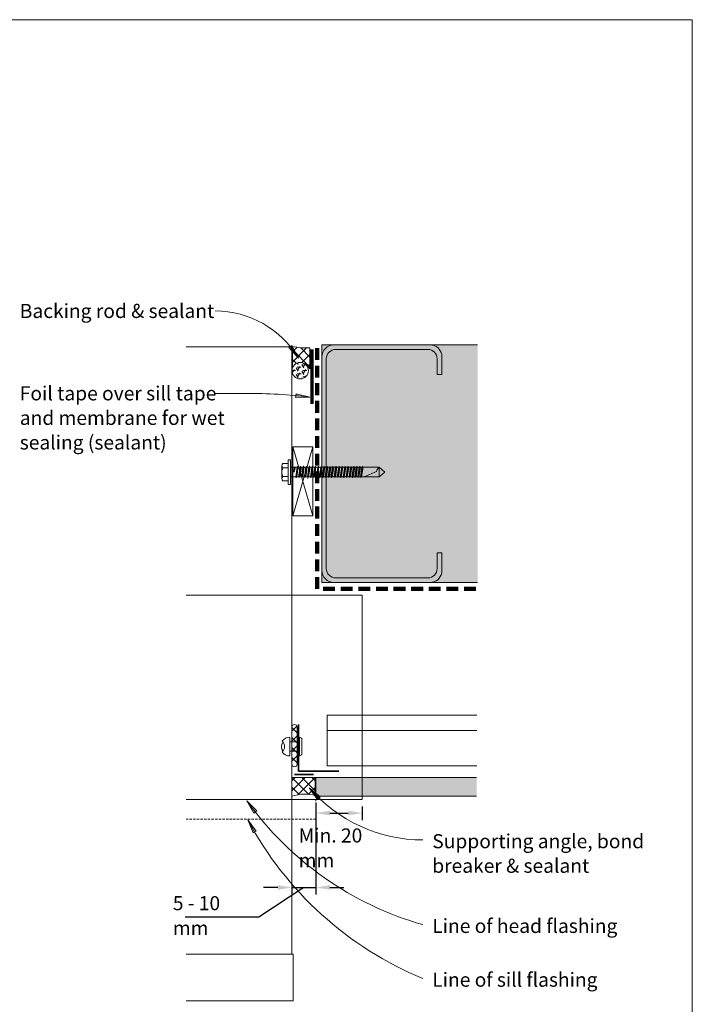
# Model space of a CAD drawing. Units: millimetres. Extents: x 38 to 10898, y 34 to 2921.
# Drawn here: x 4412 to 4698, y 2041 to 2461 of the extents above; entities that cross this region are included whole.
import ezdxf

# ---------------------------------------------------------------- set-up
doc = ezdxf.new("R2010")
doc.units = ezdxf.units.MM
doc.linetypes.add('Dash - 01mm', pattern=[1.55, 1, -0.55])
doc.linetypes.add('Dash - 05mm', pattern=[7.5, 5, -2.5])
for name, color, linetype, lineweight in [('Annotation', 255, 'Continuous', 9), ('EQUITONE & Fixings', 253, 'Continuous', 9), ('Flashing & angle', 100, 'Continuous', 9), ('flexible air barrier (pliable membrane) & tape', 140, 'Continuous', 9), ('Gasket & sealant & foam tapes', 141, 'Continuous', 9), ('Line', 7, 'Continuous', 9), ('Structure', 7, 'Continuous', 9)]:
    doc.layers.add(name, color=color, linetype=linetype, lineweight=lineweight)
doc.layers.add('Subframing', color=254, linetype='Continuous', lineweight=9, transparency=0.08)
doc.styles.add('Conduit ITC Light', font='txt', dxfattribs={"width": 0.85, "height": 6})
doc.styles.add('Conduit ITC Light_1', font='txt', dxfattribs={"height": 6})
doc.dimstyles.new('1_Annotation', dxfattribs={"dimscale": 304.8, "dimtxt": 6.041376, "dimasz": 0.019685, "dimexe": 0.009843, "dimexo": 0.009843, "dimgap": 0.003281, "dimtad": 3, "dimtih": 1, "dimtoh": 1, "dimdec": 0, "dimzin": 0, "dimdsep": 46, "dimtxsty": 'Conduit ITC Light', "dimsah": 1, "dimcen": 0.09, "dimazin": 0, "dimtfac": 1, "dimtdec": 4, "dimtix": 1, "dimtmove": 2, "dimatfit": 3, "dimfxl": 1, "dimtvp": 1, "dimtolj": 1, "dimtzin": 0, "dimarcsym": 2})
doc.dimstyles.new('1_Annotation_1', dxfattribs={"dimscale": 304.8, "dimtxt": 6.041376, "dimasz": 0.019685, "dimexe": 0.009843, "dimexo": 0.009843, "dimgap": 0.003281, "dimtad": 3, "dimtih": 1, "dimtoh": 1, "dimdec": 0, "dimzin": 0, "dimdsep": 46, "dimtxsty": 'Conduit ITC Light', "dimsah": 1, "dimcen": 0.09, "dimazin": 0, "dimtfac": 1, "dimtdec": 4, "dimtix": 1, "dimtmove": 1, "dimatfit": 3, "dimfxl": 1, "dimtvp": 1, "dimtolj": 1, "dimtzin": 0, "dimarcsym": 2})
pattern_1 = [(45, (1586.4525, 310.7815), (-2.1213203, 2.1213203), []), (135, (1586.4525, 310.7815), (-2.1213203, -2.1213203), [])]

# ---------------------------------------------------------------- blocks, each defined once
blk = doc.blocks.new('*D126')
at = {"layer": 'Annotation', "color": 0, "lineweight": -2, "transparency": 16777216}
for p, q in [((4538.13, 2127.16), (4538.13, 2119.8)), ((4544.13, 2122.8), (4551.94, 2122.8)), ((4557.94, 2125.62), (4557.94, 2119.8))]:
    blk.add_line(p, q, dxfattribs=at)
at = {"layer": 'Annotation', "color": 0, "transparency": 16777216}
for points in [[(4544.13, 2123.8), (4544.13, 2121.8), (4538.13, 2122.8)], [(4551.94, 2123.8), (4551.94, 2121.8), (4557.94, 2122.8)]]:
    blk.add_solid(points, dxfattribs=at)
at = {"layer": 'Defpoints', "color": 0, "transparency": 16777216}
for p in [(4538.13, 2130.16), (4557.94, 2128.62), (4557.94, 2122.8)]:
    blk.add_point(p, dxfattribs=at)
at = {"layer": 'Annotation', "color": 0, "transparency": 16777216, "insert": (4530.86, 2116.26), "char_height": 6, "width": 41.2085, "attachment_point": 1, "line_spacing_factor": 1.059891, "style": 'Conduit ITC Light'}
blk.add_mtext('\\A1;Min. 20 mm', dxfattribs=at)
blk = doc.blocks.new('*D127')
at = {"layer": 'Annotation', "color": 0, "lineweight": -2, "transparency": 16777216}
for p, q in [((4538.13, 2127.16), (4538.13, 2088.11)), ((4527.94, 2092.35), (4527.94, 2088.11)), ((4533.03, 2091.11), (4513.9, 2078.43)), ((4521.94, 2091.11), (4515.94, 2091.11)), ((4527.94, 2091.11), (4538.13, 2091.11)), ((4527.94, 2091.11), (4538.13, 2091.11)), ((4544.13, 2091.11), (4550.13, 2091.11)), ((4513.9, 2078.43), (4482.6, 2078.43))]:
    blk.add_line(p, q, dxfattribs=at)
at = {"layer": 'Annotation', "color": 0, "transparency": 16777216}
for points in [[(4521.94, 2092.11), (4521.94, 2090.11), (4527.94, 2091.11)], [(4544.13, 2092.11), (4544.13, 2090.11), (4538.13, 2091.11)]]:
    blk.add_solid(points, dxfattribs=at)
at = {"layer": 'Defpoints', "color": 0, "transparency": 16777216}
for p in [(4538.13, 2130.16), (4527.94, 2095.35), (4538.13, 2091.11)]:
    blk.add_point(p, dxfattribs=at)
at = {"layer": 'Annotation', "color": 0, "transparency": 16777216, "insert": (4477.29, 2087.43), "char_height": 6, "width": 35.6123, "attachment_point": 1, "line_spacing_factor": 1.059891, "style": 'Conduit ITC Light'}
blk.add_mtext('\\A1;5 - 10 mm', dxfattribs=at)

msp = doc.modelspace()

# ---------------------------------------------------------------- hatches: boundary and pattern name
at = {"layer": 'Annotation'}
for points in [[(4530.72, 2316.53), (4527.93, 2321.9), (4526.63, 2320.99)], [(4535.61, 2299.87), (4529.73, 2301.31), (4529.56, 2299.74)], [(4535.33, 2133.52), (4538.88, 2128.62), (4540.03, 2129.71)], [(4508.8, 2128.03), (4511.76, 2122.75), (4513.03, 2123.69)], [(4509.18, 2119.95), (4511.42, 2114.33), (4512.8, 2115.1)]]:
    msp.add_hatch(color=250, dxfattribs=at).paths.add_polyline_path(points, flags=0)
at = {"layer": 'EQUITONE & Fixings'}
msp.add_hatch(color=253, dxfattribs=at).paths.add_polyline_path([(4537.94, 2129.95), (4606.6, 2129.95), (4606.6, 2137.95), (4537.94, 2137.95), (4537.94, 2130.16)], flags=0)
at = {"layer": 'Gasket & sealant & foam tapes'}
h = msp.add_hatch(dxfattribs=at)
h.set_pattern_fill('FP_1', style=0, pattern_type=2)
h.set_pattern_definition(pattern_1)
h.paths.add_polyline_path([(4535.67, 2311.92), (4535.67, 2320.92), (4531.9, 2320.96), (4528.16, 2321.51), (4528.16, 2312.69), (4528.59, 2313.07), (4529.03, 2313.65), (4529.8, 2314.23), (4530.6, 2314.56), (4531.5, 2314.68), (4532.41, 2314.56), (4533.26, 2314.2), (4534.76, 2313.02), (4535.02, 2312.8)], flags=0)
h = msp.add_hatch(dxfattribs=at)
h.set_pattern_fill('FP_2', style=0, pattern_type=2)
h.set_pattern_definition([(0, (1586.4525, 310.7815), (2.419, 1.397), [1.613, -3.226]), (120, (1586.4525, 310.7815), (-2.4193375, 1.39641545), [1.613, -3.226]), (60, (1586.4525, 310.7815), (-0.0003375, 2.79341545), [0.067, -3.159, 1.613, 0])])
h.paths.add_polyline_path([(4531.5, 2307.68), (4532.41, 2307.79), (4533.25, 2308.14), (4533.98, 2308.7), (4534.54, 2309.43), (4534.88, 2310.27), (4535, 2311.18), (4534.88, 2312.08), (4534.54, 2312.93), (4533.98, 2313.65), (4533.19, 2314.23), (4532.41, 2314.56), (4531.5, 2314.68), (4530.6, 2314.56), (4529.75, 2314.21), (4528.98, 2313.58), (4528.47, 2312.93), (4528.12, 2312.08), (4528, 2311.18), (4528.12, 2310.27), (4528.47, 2309.43), (4529.03, 2308.7), (4529.75, 2308.14), (4530.6, 2307.79), (4531.02, 2307.74)], flags=0)
h = msp.add_hatch(dxfattribs=at)
h.set_pattern_fill('FP_1', style=0, pattern_type=2)
h.set_pattern_definition(pattern_1)
h.paths.add_polyline_path([(4529.07, 2142.49), (4529.36, 2142.53), (4529.64, 2142.64), (4529.87, 2142.82), (4530.05, 2143.06), (4530.17, 2143.33), (4530.2, 2143.63), (4530.2, 2159.37), (4530.17, 2159.67), (4530.05, 2159.94), (4529.87, 2160.18), (4529.64, 2160.36), (4529.36, 2160.47), (4529.07, 2160.51), (4528.78, 2160.47), (4528.5, 2160.36), (4528.27, 2160.18), (4528.09, 2159.94), (4527.98, 2159.67), (4527.94, 2159.37), (4527.94, 2143.63), (4527.98, 2143.33), (4528.09, 2143.06), (4528.27, 2142.82), (4528.5, 2142.64), (4528.78, 2142.53)], flags=0)
h = msp.add_hatch(dxfattribs=at)
h.set_pattern_fill('FP_1', style=0, pattern_type=2)
h.set_pattern_definition(pattern_1)
h.paths.add_polyline_path([(4527.94, 2129.95), (4531.29, 2130.76), (4534.74, 2130.83), (4537.94, 2130.2), (4537.94, 2137.95), (4527.94, 2137.95), (4527.94, 2130.76)], flags=0)
at = {"layer": 'Structure'}
msp.add_hatch(color=254, dxfattribs=at).paths.add_polyline_path([(4540.75, 2221), (4607, 2221), (4607, 2322.16), (4540.75, 2322.16), (4540.75, 2312.8)], flags=0)

# ---------------------------------------------------------------- linework, layer by layer
at = {"layer": 'Annotation', "color": 250}
for p, q in [((4527.93, 2321.9), (4526.63, 2320.99)), ((4526.63, 2320.99), (4530.72, 2316.53)), ((4530.72, 2316.53), (4527.93, 2321.9)), ((4508.56, 2301.53), (4495.51, 2301.53)), ((4529.73, 2301.31), (4529.56, 2299.74)), ((4529.56, 2299.74), (4535.61, 2299.87)), ((4535.61, 2299.87), (4529.73, 2301.31)), ((4535.33, 2133.52), (4538.88, 2128.62)), ((4540.03, 2129.71), (4535.33, 2133.52)), ((4508.8, 2128.03), (4511.76, 2122.75)), ((4513.03, 2123.69), (4508.8, 2128.03)), ((4538.88, 2128.62), (4540.03, 2129.71)), ((4511.76, 2122.75), (4513.03, 2123.69)), ((4509.18, 2119.95), (4511.42, 2114.33)), ((4512.8, 2115.1), (4509.18, 2119.95)), ((4511.42, 2114.33), (4512.8, 2115.1))]:
    msp.add_line(p, q, dxfattribs=at)
for centre, radius, start, end in [((4495.37, 2295.43), 41.17, 30.823, 90), ((4508.56, 2079.99), 221.54, 82.9856, 90), ((4583.73, 2175.26), 63.91, 220.7687, 270), ((4621.61, 2208.67), 138.67, 215.5586, 254.1475), ((4640.48, 2189.89), 148.77, 208.0444, 247.5759)]:
    msp.add_arc(centre, radius, start, end, dxfattribs=at)
at = {"layer": 'EQUITONE & Fixings'}
for p, q in [((4606.6, 2137.95), (4538.13, 2137.95)), ((4537.94, 2129.95), (4606.6, 2129.95))]:
    msp.add_line(p, q, dxfattribs=at)
at = {"layer": 'Flashing & angle'}
for p, q in [((4482.94, 2215.6), (4557.94, 2215.6)), ((4557.94, 2215.6), (4557.94, 2128.62)), ((4557.94, 2128.62), (4482.94, 2128.62))]:
    msp.add_line(p, q, dxfattribs=at)
at = {"layer": 'Flashing & angle', "lineweight": 35}
for p, q in [((4530.72, 2140.58), (4530.72, 2160.58)), ((4547.98, 2140.58), (4530.72, 2140.58))]:
    msp.add_line(p, q, dxfattribs=at)
at = {"layer": 'Flashing & angle', "linetype": 'Dash - 01mm'}
for q in [(4538.13, 2128.62), (4482.94, 2120.16)]:
    msp.add_line((4538.13, 2120.16), q, dxfattribs=at)
at = {"layer": 'flexible air barrier (pliable membrane) & tape', "lineweight": 70}
msp.add_line((4536.49, 2320.14), (4536.49, 2297.03), dxfattribs=at)
at = {"layer": 'flexible air barrier (pliable membrane) & tape', "linetype": 'Dash - 05mm', "lineweight": 140}
for p, q in [((4538.75, 2218.29), (4538.75, 2320.85)), ((4606.29, 2218.29), (4538.75, 2218.29))]:
    msp.add_line(p, q, dxfattribs=at)
at = {"layer": 'Gasket & sealant & foam tapes'}
for p, q in [((4528.16, 2321.51), (4528.16, 2312.69)), ((4535.67, 2311.92), (4535.67, 2320.92)), ((4527.94, 2159.37), (4527.94, 2143.63)), ((4530.2, 2143.63), (4530.2, 2159.37)), ((4538.13, 2137.95), (4527.94, 2137.95)), ((4527.94, 2137.95), (4527.94, 2129.95)), ((4537.94, 2137.95), (4537.94, 2130.2)), ((4538.13, 2137.95), (4537.94, 2137.95)), ((4538.13, 2130.16), (4538.13, 2137.95)), ((4537.94, 2130.2), (4537.94, 2129.95))]:
    msp.add_line(p, q, dxfattribs=at)
at = {"layer": 'Gasket & sealant & foam tapes', "lineweight": 35}
msp.add_line((4537.13, 2139.15), (4529.13, 2139.15), dxfattribs=at)
at = {"layer": 'Gasket & sealant & foam tapes'}
for centre, radius, start, end in [((4534.15, 2349.64), 28.76, 257.9741, 273.0316), ((4531.5, 2311.18), 3.5, 0, 180), ((4531.5, 2311.18), 3.5, 180, 0), ((4531.64, 2309.64), 4.63, 133.5677, 138.7912), ((4531.64, 2309.64), 4.63, 29.4602, 59.5524), ((4529.07, 2159.37), 1.13, 0, 180), ((4529.07, 2143.63), 1.13, 180, 0), ((4533.35, 2114.95), 15.94, 72.5499, 109.841)]:
    msp.add_arc(centre, radius, start, end, dxfattribs=at)
at = {"layer": 'Line', "lineweight": 9}
msp.add_line((4698.42, 2460.64), (4098.42, 2460.64), dxfattribs=at)
msp.add_lwpolyline([(4698.42, 1436.64), (4098.42, 1436.64), (4098.42, 2460.64), (4698.42, 2460.64)], close=True, dxfattribs=at)
at = {"layer": 'Structure'}
for p, q in [((4527.94, 2321.38), (4482.94, 2321.38)), ((4527.94, 2321.38), (4482.94, 2321.38)), ((4527.94, 2321.38), (4527.94, 2062.78)), ((4607, 2322.16), (4540.75, 2322.16)), ((4540.75, 2322.16), (4540.75, 2221)), ((4545.79, 2322.16), (4586.81, 2322.16)), ((4585.82, 2320.21), (4546.62, 2320.21)), ((4540.75, 2273.5), (4540.75, 2317.11)), ((4542.62, 2316.21), (4542.62, 2273.5)), ((4589.82, 2309.61), (4589.82, 2316.21)), ((4591.77, 2318.03), (4591.77, 2309.61)), ((4591.77, 2309.61), (4589.82, 2309.61)), ((4528.38, 2249.35), (4536.88, 2278.73)), ((4528.38, 2278.73), (4536.88, 2249.35)), ((4536.88, 2278.73), (4528.38, 2278.73)), ((4528.38, 2278.73), (4528.38, 2249.35)), ((4536.88, 2249.35), (4536.88, 2278.73)), ((4527.39, 2273.17), (4526.45, 2273.17)), ((4526.45, 2273.17), (4526.45, 2267.97)), ((4527.39, 2267.97), (4527.39, 2273.17)), ((4540.75, 2273.5), (4540.75, 2226.04)), ((4542.62, 2226.95), (4542.62, 2273.5)), ((4523.72, 2270.7), (4523.72, 2267.85)), ((4526.45, 2269.76), (4524.07, 2269.76)), ((4524.07, 2269.76), (4525.9, 2269.76)), ((4525.9, 2269.76), (4524.07, 2269.76)), ((4524.16, 2271.64), (4526.45, 2271.64)), ((4526.45, 2271.64), (4524.16, 2271.64)), ((4526.22, 2271.64), (4524.16, 2271.64)), ((4527.39, 2270.02), (4528.92, 2270.02)), ((4528.24, 2270.02), (4528.24, 2266.01)), ((4528.92, 2270.02), (4528.84, 2267.97)), ((4528.84, 2267.97), (4529.12, 2270.02)), ((4565.18, 2270.02), (4528.92, 2270.02)), ((4528.92, 2267.97), (4529.39, 2269.84)), ((4529.6, 2266.01), (4530.2, 2270.02)), ((4529.77, 2265.59), (4530.46, 2270.48)), ((4530.71, 2270.02), (4530.12, 2266.01)), ((4530.8, 2266.01), (4531.48, 2270.02)), ((4531.65, 2270.45), (4531.06, 2265.63)), ((4531.31, 2266.01), (4531.99, 2270.02)), ((4532.08, 2266.01), (4532.67, 2270.02)), ((4532.95, 2270.59), (4532.22, 2265.43)), ((4532.59, 2266.01), (4533.18, 2270.02)), ((4533.35, 2266.01), (4533.95, 2270.02)), ((4534.21, 2270.45), (4533.54, 2265.66)), ((4533.87, 2266.01), (4534.46, 2270.02)), ((4534.55, 2266.01), (4535.23, 2270.02)), ((4535.52, 2270.7), (4534.76, 2265.31)), ((4535.06, 2266.01), (4535.74, 2270.02)), ((4535.83, 2266.01), (4536.51, 2270.02)), ((4536.68, 2270.45), (4536.08, 2265.57)), ((4536.94, 2270.02), (4536.34, 2266.01)), ((4537.11, 2266.01), (4537.7, 2270.02)), ((4537.96, 2270.45), (4537.29, 2265.66)), ((4537.62, 2266.01), (4538.21, 2270.02)), ((4538.98, 2270.02), (4538.38, 2266.01)), ((4538.56, 2265.64), (4539.24, 2270.45)), ((4538.9, 2266.01), (4539.49, 2270.02)), ((4539.66, 2266.01), (4540.26, 2270.02)), ((4540.52, 2270.45), (4539.84, 2265.61)), ((4540.09, 2266.01), (4540.77, 2270.02)), ((4540.86, 2266.01), (4541.54, 2270.02)), ((4541.71, 2270.45), (4541.11, 2265.53)), ((4541.37, 2266.01), (4542.05, 2270.02)), ((4542.14, 2266.01), (4542.73, 2270.02)), ((4542.99, 2270.45), (4542.31, 2265.67)), ((4542.65, 2266.01), (4543.24, 2270.02)), ((4544.01, 2270.02), (4543.41, 2266.01)), ((4543.58, 2265.67), (4544.25, 2270.33)), ((4544.52, 2270.02), (4543.93, 2266.01)), ((4544.61, 2266.01), (4545.29, 2270.02)), ((4545.46, 2270.45), (4544.86, 2265.59)), ((4545.8, 2270.02), (4545.12, 2266.01)), ((4545.91, 2266.01), (4546.48, 2270.02)), ((4546.02, 2266.01), (4546.62, 2270.02)), ((4546.06, 2265.67), (4546.74, 2270.45)), ((4546.87, 2270.45), (4546.2, 2265.66)), ((4546.4, 2266.01), (4546.99, 2270.02)), ((4546.53, 2266.01), (4547.13, 2270.02)), ((4547.9, 2270.02), (4547.3, 2266.01)), ((4547.48, 2265.64), (4548.15, 2270.45)), ((4547.81, 2266.01), (4548.41, 2270.02)), ((4548.58, 2266.01), (4549.17, 2270.02)), ((4549.43, 2270.45), (4548.75, 2265.61)), ((4549, 2266.01), (4549.69, 2270.02)), ((4549.77, 2266.01), (4550.45, 2270.02)), ((4550.62, 2270.45), (4550.02, 2265.53)), ((4550.28, 2266.01), (4550.96, 2270.02)), ((4551.05, 2266.01), (4551.65, 2270.02)), ((4551.9, 2270.45), (4551.22, 2265.67)), ((4551.56, 2266.01), (4552.16, 2270.02)), ((4552.93, 2270.02), (4552.33, 2266.01)), ((4552.5, 2265.67), (4553.16, 2270.33)), ((4553.44, 2270.02), (4552.84, 2266.01)), ((4553.52, 2266.01), (4554.2, 2270.02)), ((4554.37, 2270.45), (4553.78, 2265.59)), ((4554.72, 2270.02), (4554.03, 2266.01)), ((4554.82, 2266.01), (4555.4, 2270.02)), ((4554.97, 2265.67), (4555.65, 2270.45)), ((4555.31, 2266.01), (4555.91, 2270.02)), ((4556.04, 2266.01), (4556.61, 2270.02)), ((4556.19, 2265.67), (4556.87, 2270.45)), ((4556.53, 2266.01), (4557.13, 2270.02)), ((4557.17, 2266.01), (4557.75, 2270.02)), ((4557.32, 2265.67), (4558, 2270.45)), ((4557.66, 2266.01), (4558.26, 2270.02)), ((4565.18, 2270.02), (4559.29, 2270.02)), ((4567.52, 2267.97), (4565.18, 2270.02)), ((4565.18, 2270.02), (4565.18, 2266.01)), ((4523.72, 2265.25), (4523.72, 2267.85)), ((4526.45, 2266.18), (4524.07, 2266.18)), ((4524.07, 2266.18), (4526.11, 2266.18)), ((4526.11, 2266.18), (4524.07, 2266.18)), ((4524.16, 2264.31), (4526.45, 2264.31)), ((4526.45, 2264.31), (4524.16, 2264.31)), ((4526.11, 2264.31), (4524.16, 2264.31)), ((4526.45, 2262.77), (4526.45, 2267.97)), ((4527.39, 2267.97), (4527.39, 2262.77)), ((4527.39, 2266.01), (4529.6, 2266.01)), ((4558.7, 2266.01), (4529.6, 2266.01)), ((4558.7, 2266.01), (4563.99, 2268.23)), ((4558.7, 2266.01), (4565.18, 2266.01)), ((4565.18, 2266.01), (4567.52, 2267.97)), ((4527.39, 2262.77), (4526.45, 2262.77)), ((4528.38, 2249.35), (4536.88, 2249.35)), ((4589.82, 2233.54), (4589.82, 2226.95)), ((4591.77, 2233.54), (4589.82, 2233.54)), ((4591.77, 2225.12), (4591.77, 2233.54)), ((4585.82, 2222.95), (4546.62, 2222.95)), ((4540.75, 2221), (4607, 2221)), ((4545.79, 2221), (4586.81, 2221)), ((4527.07, 2147.11), (4527.07, 2155.11)), ((4531.23, 2147.11), (4531.23, 2155.11)), ((4531.23, 2153.11), (4527.07, 2153.11)), ((4532.23, 2147.74), (4532.23, 2154.48)), ((4531.23, 2149.11), (4527.07, 2149.11)), ((4528.56, 2062.78), (4482.94, 2062.78)), ((4528.56, 2062.78), (4528.56, 2042.78)), ((4528.56, 2042.78), (4482.94, 2042.78))]:
    msp.add_line(p, q, dxfattribs=at)
for centre, radius, start, end in [((4545.79, 2317.11), 5.04, 90, 180), ((4546.62, 2316.21), 4, 90, 180), ((4585.82, 2316.21), 4, 0, 90), ((4586.81, 2317.11), 5.04, 10.5193, 90), ((4525.04, 2270.66), 1.32, 132.102, 222.6436), ((4525.04, 2270.66), 1.32, 132.102, 222.6436), ((4528.62, 2267.93), 4.9, 158.0446, 180.9684), ((4566.24, 2268.02), 2.26, 119.1678, 174.4746), ((4528.62, 2268.02), 4.9, 180.9684, 201.9554), ((4525.04, 2265.29), 1.32, 137.3564, 227.898), ((4525.04, 2265.29), 1.32, 137.3564, 227.898), ((4546.62, 2226.95), 4, 180, 270), ((4585.82, 2226.95), 4, 270, 0), ((4545.79, 2226.04), 5.04, 180, 270), ((4586.81, 2226.04), 5.04, 270, 349.4807), ((4527.07, 2151.11), 4, 90, 143.0985), ((4529.42, 2151.11), 4.39, 50.1793, 65.6275), ((4527.07, 2151.11), 3.5, 145.1501, 214.8499), ((4521.32, 2151.11), 3.5, 316.6685, 43.3315), ((4527.07, 2151.11), 4, 216.9015, 270), ((4529.42, 2151.11), 4.39, 294.3725, 309.8207)]:
    msp.add_arc(centre, radius, start, end, dxfattribs=at)
at = {"layer": 'Subframing'}
for p, q in [((4542.96, 2164.46), (4606.69, 2164.46)), ((4542.96, 2164.46), (4542.96, 2142.96)), ((4606.69, 2157.96), (4542.96, 2157.96)), ((4606.69, 2142.96), (4542.96, 2142.96))]:
    msp.add_line(p, q, dxfattribs=at)

# ---------------------------------------------------------------- texts
at = {"layer": 'Annotation', "color": 7, "char_height": 6, "attachment_point": 1, "style": 'Conduit ITC Light_1'}
for s, insert, width in [('Backing rod & sealant', (4412.14, 2339.61), 94.9198), ('Foil tape over sill tape ', (4412.14, 2304.53), 96.2025), ('and membrane for wet ', (4412.14, 2294.08), 99.4093), ('sealing (sealant)', (4412.14, 2283.62), 74.0759), ('Supporting angle, bond ', (4587.73, 2113.82), 101.3333), ('breaker & sealant', (4587.73, 2103.36), 77.1223), ('Line of head flashing', (4587.73, 2077.74), 89.9493), ('Line of sill flashing', (4587.73, 2054.84), 80.6498)]:
    msp.add_mtext(s, dxfattribs=dict(at, insert=insert, width=width))

# ---------------------------------------------------------------- dimensions: what is measured, and where the dimension line sits
at = {"layer": 'Annotation'}
for base, p1, p2, text, dimstyle, override, picture, middle in [((4538.13, 2091.11), (4527.94, 2095.35), (4538.13, 2130.16), '5 - 10 mm', '1_Annotation_1', {"dimpost": '<> mm', "dimfxl": 36.270514}, '*D127', (4512.9, 2078.43)), ((4557.94, 2122.8), (4538.13, 2130.16), (4557.94, 2128.62), 'Min. 20 mm', '1_Annotation', {"dimpost": '<> mm', "dimfxl": 19.866888}, '*D126', (4551.47, 2112.26))]:
    dim = msp.add_linear_dim(base=base, p1=p1, p2=p2, text=text, dimstyle=dimstyle, override=override, dxfattribs=at)
    dim.commit()
    dim.dimension.update_dxf_attribs({"geometry": picture, "text_midpoint": middle, "dimtype": 160})

doc.saveas('drawing.dxf')
